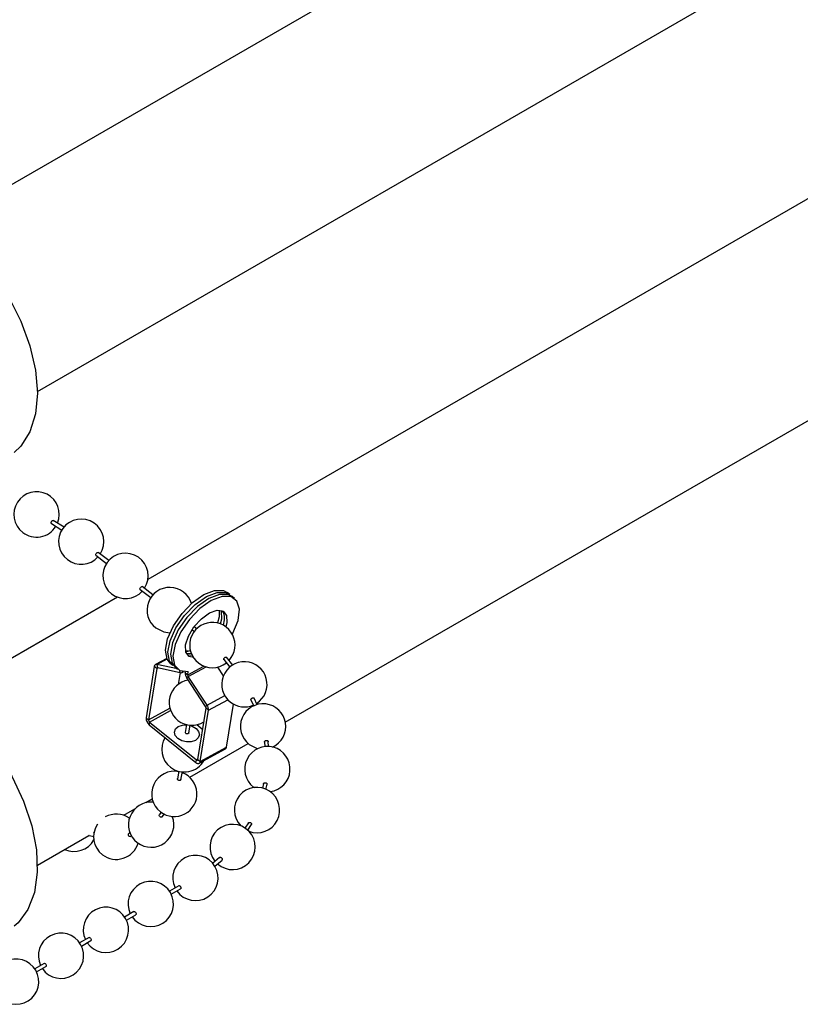
# Model space of a CAD drawing. Extents: x 8 to 111, y 1 to 86.
# Drawn here: x 14 to 16, y 5 to 8 of the extents above; entities that cross this region are included whole.
import ezdxf

# ---------------------------------------------------------------- set-up
doc = ezdxf.new("R2010")
doc.units = 0
doc.header["$MEASUREMENT"] = 0
doc.layers.add('OBJECT', color=7, linetype='CONTINUOUS')

msp = doc.modelspace()

# ---------------------------------------------------------------- linework, layer by layer
at = {"layer": 'OBJECT'}
for p, q in [((20.8109, 11.7944), (13.5645, 7.6111)), ((13.8295, 7.1521), (21.0752, 11.335)), ((20.8109, 10.4879), (14.1341, 6.6335)), ((14.5132, 6.2403), (21.0752, 10.0285)), ((13.9038, 6.7778), (13.8732, 6.7966)), ((13.8684, 6.7878), (13.8971, 6.7701)), ((13.9908, 6.7004), (14.0201, 6.6778)), ((14.0262, 6.6857), (13.9969, 6.7083)), ((14.1128, 6.6062), (14.1421, 6.5836)), ((14.1482, 6.5915), (14.1189, 6.6141)), ((14.0504, 6.5852), (13.5645, 6.3047)), ((14.3599, 6.592), (14.3531, 6.5975)), ((14.3734, 6.5811), (14.3667, 6.5865)), ((14.3342, 6.5113), (14.3379, 6.5256)), ((14.2566, 6.4948), (14.2627, 6.4899)), ((14.2696, 6.4972), (14.2619, 6.5034)), ((14.1865, 6.4159), (14.155, 6.3988)), ((14.159, 6.3992), (14.1871, 6.4145)), ((14.2458, 6.4355), (14.2381, 6.4372)), ((14.2565, 6.4242), (14.2427, 6.4262)), ((14.3434, 6.4126), (14.3606, 6.3915)), ((14.3686, 6.3975), (14.351, 6.4192)), ((14.152, 6.3938), (14.1294, 6.2523)), ((14.1588, 6.3883), (14.1362, 6.2468)), ((14.1588, 6.3883), (14.152, 6.3938)), ((14.1588, 6.3883), (14.1618, 6.39)), ((14.216, 6.3868), (14.159, 6.3992)), ((14.159, 6.3992), (14.1612, 6.3901)), ((14.2236, 6.3766), (14.1612, 6.3901)), ((14.1959, 6.4031), (14.2027, 6.3976)), ((14.2095, 6.3921), (14.2163, 6.3866)), ((14.2442, 6.371), (14.2884, 6.395)), ((14.2455, 6.3663), (14.2945, 6.3929)), ((14.3426, 6.3683), (14.3269, 6.3922)), ((14.2231, 6.3767), (14.218, 6.3443)), ((14.2236, 6.3766), (14.2221, 6.3829)), ((14.2276, 6.377), (14.2327, 6.3798)), ((14.2374, 6.3765), (14.2379, 6.3793)), ((14.2374, 6.3765), (14.2442, 6.371)), ((14.2455, 6.3663), (14.2413, 6.3623)), ((14.2933, 6.2833), (14.2413, 6.3623)), ((14.2442, 6.371), (14.2456, 6.3797)), ((14.2975, 6.2873), (14.2455, 6.3663)), ((14.2975, 6.2873), (14.346, 6.3137)), ((14.3014, 6.2731), (14.3545, 6.302)), ((14.4185, 6.3018), (14.4264, 6.284)), ((14.4356, 6.2879), (14.4275, 6.3062)), ((14.1362, 6.2468), (14.1948, 6.2787)), ((14.272, 6.1371), (14.2946, 6.2786)), ((14.2933, 6.2833), (14.2975, 6.2873)), ((14.3014, 6.2731), (14.2946, 6.2786)), ((14.3513, 6.171), (14.3702, 6.2897)), ((14.1294, 6.2523), (14.1362, 6.2468)), ((14.139, 6.2404), (14.197, 6.2719)), ((14.2788, 6.1316), (14.3014, 6.2731)), ((14.139, 6.2404), (14.1379, 6.233)), ((14.1379, 6.233), (14.2669, 6.1287)), ((14.139, 6.2404), (14.268, 6.1361)), ((14.2406, 6.2335), (14.2372, 6.2119)), ((14.247, 6.2103), (14.2505, 6.2319)), ((14.2691, 6.2332), (14.2853, 6.2202)), ((14.2495, 6.0881), (14.4107, 6.1812)), ((14.2758, 6.1266), (14.3483, 6.1661)), ((14.2788, 6.1316), (14.3513, 6.171)), ((14.4557, 6.1858), (14.4571, 6.1717)), ((14.4671, 6.1718), (14.4656, 6.1873)), ((14.2669, 6.1287), (14.268, 6.1361)), ((14.268, 6.1361), (14.2722, 6.1384)), ((14.272, 6.1371), (14.2788, 6.1316)), ((14.2197, 6.1047), (14.2155, 6.0838)), ((14.2252, 6.0814), (14.2298, 6.1041)), ((14.4255, 6.061), (14.4273, 6.0597)), ((14.4532, 6.0707), (14.45, 6.0578)), ((14.4593, 6.0539), (14.4631, 6.0688)), ((14.1284, 6.0182), (14.1461, 6.0285)), ((14.0676, 5.9831), (14.0982, 6.0008)), ((14.1711, 5.9917), (14.1662, 5.9853)), ((14.1737, 5.9786), (14.1802, 5.9872)), ((14.4113, 5.9627), (14.4017, 5.948)), ((14.4096, 5.9419), (14.4199, 5.9575)), ((13.8295, 5.8457), (13.9716, 5.9277)), ((13.972, 5.927), (13.9859, 5.9244)), ((13.9841, 5.9349), (13.9859, 5.9359)), ((14.0854, 5.9247), (14.0902, 5.9264)), ((14.3321, 5.8672), (14.312, 5.8504)), ((14.3185, 5.8428), (14.3388, 5.8597)), ((14.2193, 5.7889), (14.1936, 5.774)), ((14.1986, 5.7654), (14.2244, 5.7803)), ((14.0956, 5.7175), (14.0699, 5.7026)), ((14.0749, 5.6939), (14.1006, 5.7088)), ((13.9719, 5.646), (13.9461, 5.6312)), ((13.9511, 5.6225), (13.9769, 5.6374)), ((13.8481, 5.5746), (13.8224, 5.5597)), ((13.8274, 5.5511), (13.8531, 5.5659))]:
    msp.add_line(p, q, dxfattribs=at)
at = {"layer": 'OBJECT', "flags": 128}
for points in [[(13.3868, 7.6399), (13.4115, 7.6472), (13.458, 7.649), (13.5084, 7.6376), (13.5608, 7.6133), (13.6132, 7.5771), (13.6637, 7.5303), (13.7101, 7.4748), (13.7508, 7.4127), (13.7842, 7.3464), (13.8091, 7.2784), (13.8244, 7.2114), (13.8295, 7.1479), (13.8244, 7.0903), (13.8091, 7.041), (13.7842, 7.0016), (13.7655, 6.9838)], [(13.9908, 6.7004), (13.9904, 6.701), (13.9903, 6.7023), (13.9908, 6.7039), (13.9918, 6.7055), (13.9931, 6.707), (13.9945, 6.708), (13.9958, 6.7085), (13.9968, 6.7084), (13.9969, 6.7083)], [(14.1128, 6.6062), (14.1124, 6.6068), (14.1123, 6.6081), (14.1128, 6.6096), (14.1138, 6.6113), (14.1151, 6.6127), (14.1165, 6.6138), (14.1178, 6.6143), (14.1188, 6.6142), (14.1189, 6.6141)], [(14.1959, 6.4031), (14.1874, 6.4139), (14.1828, 6.4386), (14.1887, 6.4703), (14.2045, 6.5056), (14.2284, 6.5402), (14.2576, 6.5702), (14.2887, 6.5922), (14.3182, 6.6035), (14.3427, 6.603), (14.3531, 6.5975)], [(14.2063, 6.3951), (14.1942, 6.4084), (14.1895, 6.4331), (14.1955, 6.4648), (14.2113, 6.5001), (14.2351, 6.5347), (14.2643, 6.5647), (14.2955, 6.5867), (14.325, 6.5981), (14.3495, 6.5975), (14.3631, 6.589)], [(14.3667, 6.5865), (14.3563, 6.592), (14.3318, 6.5926), (14.3023, 6.5812), (14.2711, 6.5592), (14.2419, 6.5292), (14.218, 6.4946), (14.2022, 6.4594), (14.1963, 6.4276), (14.201, 6.4029), (14.2095, 6.3921)], [(14.3671, 6.4825), (14.3689, 6.4859), (14.3828, 6.5208), (14.3865, 6.5514), (14.3797, 6.5742), (14.3631, 6.5865), (14.3386, 6.5871), (14.3091, 6.5757), (14.2779, 6.5538), (14.2487, 6.5237), (14.2248, 6.4891), (14.209, 6.4539), (14.2031, 6.4221), (14.2078, 6.3974), (14.2225, 6.3827), (14.2456, 6.3797), (14.2456, 6.3797)], [(14.2383, 6.453), (14.2461, 6.4774), (14.2613, 6.5028), (14.2817, 6.5253), (14.3041, 6.5414), (14.325, 6.5488), (14.3414, 6.5463), (14.3507, 6.5343), (14.3515, 6.5146), (14.3488, 6.5034)], [(14.3308, 6.5491), (14.3311, 6.5311), (14.3263, 6.5138)], [(14.3379, 6.5256), (14.3371, 6.5453), (14.3359, 6.5485)], [(14.1563, 6.5), (14.1781, 6.4891), (14.1951, 6.4869)], [(14.2598, 6.4185), (14.2483, 6.4213), (14.2391, 6.4333), (14.2383, 6.453)], [(14.2516, 6.4369), (14.2444, 6.4353), (14.2386, 6.435)], [(14.2403, 6.4302), (14.2511, 6.4298), (14.2538, 6.4302)], [(13.3868, 6.3334), (13.423, 6.3425), (13.4707, 6.3409), (13.5218, 6.3261), (13.5744, 6.2986), (13.6265, 6.2595), (13.6761, 6.2103), (13.7212, 6.1529), (13.7602, 6.0895), (13.7915, 6.0225), (13.814, 5.9545), (13.8267, 5.8881), (13.8292, 5.8259), (13.8214, 5.7703), (13.8036, 5.7233), (13.7764, 5.6869), (13.7655, 5.6774)], [(14.267, 6.2228), (14.2741, 6.2144), (14.2763, 6.2052), (14.2733, 6.1966), (14.2654, 6.1899), (14.254, 6.1861), (14.2406, 6.1858), (14.2275, 6.189), (14.2165, 6.1953), (14.2094, 6.2037), (14.2072, 6.2128), (14.2102, 6.2214), (14.2181, 6.2281), (14.2296, 6.2319), (14.2404, 6.2325)], [(14.2503, 6.2309), (14.256, 6.229), (14.267, 6.2228)], [(14.2456, 6.2084), (14.244, 6.2079), (14.2421, 6.2078), (14.2402, 6.2082), (14.2386, 6.2091), (14.2375, 6.2103), (14.2371, 6.2116), (14.2372, 6.2119)], [(14.247, 6.2103), (14.2467, 6.2094), (14.2456, 6.2084)], [(14.4137, 6.1788), (14.4355, 6.1679), (14.4377, 6.1674)], [(14.4558, 6.1853), (14.4558, 6.1863), (14.4564, 6.1875), (14.4574, 6.1886), (14.4588, 6.1894), (14.4605, 6.1898), (14.4621, 6.1898), (14.4636, 6.1894), (14.4648, 6.1887), (14.4655, 6.1876), (14.4656, 6.1864), (14.4655, 6.1856), (14.4655, 6.1856)], [(14.2669, 6.1287), (14.2689, 6.1273), (14.2709, 6.1264), (14.2728, 6.126), (14.2746, 6.1262), (14.2761, 6.1268), (14.2774, 6.128), (14.2783, 6.1296), (14.2788, 6.1316)], [(14.268, 6.1361), (14.2687, 6.1357), (14.2694, 6.1353), (14.27, 6.1352), (14.2706, 6.1353), (14.2711, 6.1355), (14.2715, 6.1359), (14.2718, 6.1364), (14.272, 6.1371)], [(14.1738, 5.9788), (14.1728, 5.978), (14.1714, 5.9776), (14.1699, 5.9778), (14.1685, 5.9784), (14.1672, 5.9795), (14.1663, 5.9809), (14.1658, 5.9824), (14.1658, 5.9839), (14.1663, 5.9853), (14.1672, 5.9862), (14.168, 5.9866), (14.168, 5.9866)], [(14.0855, 5.9248), (14.0846, 5.9247), (14.0833, 5.925), (14.0821, 5.9259), (14.0812, 5.9271), (14.0806, 5.9287), (14.0805, 5.9304), (14.0808, 5.932), (14.0816, 5.9333), (14.0826, 5.9342), (14.0839, 5.9346), (14.0847, 5.9346), (14.0847, 5.9346)], [(14.0956, 5.7175), (14.0961, 5.7176), (14.0973, 5.7176), (14.0987, 5.7168), (14.1, 5.7155), (14.101, 5.7138), (14.1016, 5.7121), (14.1016, 5.7104), (14.1011, 5.7092), (14.1006, 5.7088)], [(13.9719, 5.646), (13.9723, 5.6462), (13.9736, 5.6461), (13.975, 5.6454), (13.9762, 5.6441), (13.9773, 5.6424), (13.9778, 5.6406), (13.9779, 5.639), (13.9774, 5.6378), (13.9769, 5.6374)], [(13.8481, 5.5746), (13.8486, 5.5748), (13.8498, 5.5747), (13.8512, 5.5739), (13.8525, 5.5726), (13.8535, 5.571), (13.8541, 5.5692), (13.8541, 5.5676), (13.8536, 5.5664), (13.8531, 5.5659)]]:
    msp.add_lwpolyline(points, dxfattribs=at)
at = {"layer": 'OBJECT'}
for centre, radius, start, end in [((13.8273, 6.8132), 0.0625, 337.6291, 232.3276), ((13.9504, 6.7379), 0.0625, 326.9162, 232.3276), ((13.8273, 6.8132), 0.0625, 232.3276, 328.3353), ((13.9504, 6.7379), 0.0625, 232.3276, 317.7391), ((14.0724, 6.6437), 0.0625, 326.9162, 232.3276), ((14.0724, 6.6437), 0.0625, 232.3276, 317.7391), ((14.1945, 6.5494), 0.0625, 16.6801, 232.3276), ((14.3021, 6.526), 0.0436, 335.4655, 28.7517), ((14.312, 6.4529), 0.0625, 317.42, 232.3276), ((14.1577, 6.3936), 0.0057, 76.7628, 178.4045), ((14.1607, 6.3883), 0.0019, 76.7647, 178.4014), ((14.312, 6.4529), 0.0625, 232.3276, 308.1796), ((14.4004, 6.3445), 0.0625, 302.4626, 232.3276), ((14.225, 6.3818), 0.00541, 255.1375, 342.9327), ((14.2587, 6.3747), 0.0214, 175.208, 215.3926), ((14.2513, 6.3704), 0.00714, 175.2163, 215.3829), ((14.2554, 6.2942), 0.0625, 99.0891, 232.3276), ((14.2875, 6.2792), 0.00714, 355.2163, 35.3829), ((14.2801, 6.2749), 0.0214, 355.208, 35.3926), ((14.4004, 6.3445), 0.0625, 232.3276, 293.1535), ((14.4519, 6.2283), 0.0625, 294.5191, 232.3276), ((14.1523, 6.2508), 0.023, 176.2928, 230.8708), ((14.1439, 6.2463), 0.00765, 176.3001, 230.8629), ((14.2554, 6.2942), 0.0625, 232.3276, 302.2014), ((14.2348, 6.1652), 0.0625, 148.5841, 232.3276), ((14.345, 6.1715), 0.00633, 301.4058, 355.862), ((14.4637, 6.1105), 0.0625, 277.1659, 232.3276), ((14.2348, 6.1652), 0.0625, 232.3276, 329.6928), ((14.2071, 6.0422), 0.0625, 78.5626, 232.3276), ((14.2071, 6.0422), 0.0625, 232.3276, 69.1673), ((14.4351, 5.9976), 0.0625, 248.9054, 224.2023), ((14.1433, 5.9575), 0.0625, 84.9484, 232.3276), ((14.0472, 5.924), 0.0625, 54.747, 119.2486), ((14.1433, 5.9575), 0.0625, 232.3276, 21.0664), ((14.0472, 5.924), 0.0625, 146.1674, 232.3276), ((14.3678, 5.8958), 0.0625, 228.1865, 218.9668), ((13.9306, 5.9459), 0.0625, 245.4272, 331.076), ((14.0472, 5.924), 0.0625, 232.3276, 343.6784), ((14.2654, 5.8104), 0.0625, 215.1253, 205.9477), ((14.1422, 5.7386), 0.0625, 214.5859, 205.4087), ((14.0184, 5.6671), 0.0625, 214.5859, 205.4087), ((13.8947, 5.5957), 0.0625, 214.5859, 205.4087), ((13.7709, 5.5243), 0.0625, 214.5859, 205.4087)]:
    msp.add_arc(centre, radius, start, end, dxfattribs=at)
for points, knots in [([(13.8689, 6.7875), (13.8686, 6.7878), (13.8681, 6.7882), (13.8677, 6.7894), (13.8677, 6.7909), (13.868, 6.7925), (13.8688, 6.7941), (13.8698, 6.7954), (13.871, 6.7963), (13.8722, 6.7967), (13.8731, 6.7967), (13.8734, 6.7964), (13.8735, 6.7964)], [0, 0, 0, 0, 0.1076277, 0.2154755, 0.3234796, 0.4315314, 0.5394782, 0.647252, 0.754888, 0.8623091, 0.9697679, 1, 1, 1, 1]), ([(14.3438, 6.4122), (14.3437, 6.4124), (14.3434, 6.4127), (14.3433, 6.4137), (14.3436, 6.415), (14.3444, 6.4164), (14.3455, 6.4177), (14.3468, 6.4187), (14.3482, 6.4194), (14.3496, 6.4196), (14.3506, 6.4195), (14.3509, 6.4191), (14.3511, 6.4189)], [0, 0, 0, 0, 0.06346, 0.170937, 0.278335, 0.38573, 0.493172, 0.600694, 0.708284, 0.815911, 0.923559, 1, 1, 1, 1]), ([(14.4188, 6.3014), (14.4187, 6.3015), (14.4184, 6.302), (14.4185, 6.3031), (14.419, 6.3043), (14.42, 6.3056), (14.4214, 6.3066), (14.423, 6.3072), (14.4245, 6.3075), (14.426, 6.3074), (14.427, 6.3068), (14.4274, 6.3063), (14.4275, 6.306)], [0, 0, 0, 0, 0.052665, 0.16008, 0.267443, 0.37483, 0.482294, 0.589776, 0.697402, 0.805061, 0.912633, 1, 1, 1, 1]), ([(14.2252, 6.0816), (14.2252, 6.0815), (14.2251, 6.0809), (14.2244, 6.0801), (14.2232, 6.0794), (14.2217, 6.0791), (14.22, 6.0793), (14.2184, 6.0799), (14.217, 6.0808), (14.216, 6.082), (14.2155, 6.0832), (14.2156, 6.084), (14.2157, 6.0844)], [0, 0, 0, 0, 0.043916, 0.151115, 0.258092, 0.364947, 0.471903, 0.579077, 0.686411, 0.793897, 0.901383, 1, 1, 1, 1]), ([(14.4532, 6.0703), (14.4533, 6.0705), (14.4534, 6.0712), (14.4542, 6.0721), (14.4555, 6.0729), (14.4571, 6.0732), (14.4588, 6.0732), (14.4604, 6.0727), (14.4618, 6.0718), (14.4627, 6.0707), (14.4631, 6.0696), (14.463, 6.0689), (14.463, 6.0686)], [0, 0, 0, 0, 0.0686433, 0.1758935, 0.2831824, 0.3905256, 0.4980122, 0.6055341, 0.7130278, 0.8204734, 0.9278462, 1, 1, 1, 1]), ([(14.4112, 5.9622), (14.4113, 5.9624), (14.4115, 5.9629), (14.4125, 5.9635), (14.4139, 5.9638), (14.4156, 5.9637), (14.4172, 5.9631), (14.4186, 5.9621), (14.4196, 5.9609), (14.4202, 5.9596), (14.4203, 5.9583), (14.4199, 5.9577), (14.4198, 5.9574)], [0, 0, 0, 0, 0.0556263, 0.1628465, 0.270147, 0.3775229, 0.4849633, 0.5924521, 0.6998838, 0.8072286, 0.9144889, 1, 1, 1, 1]), ([(13.9723, 5.927), (13.9721, 5.927), (13.9717, 5.9271), (13.9715, 5.9274), (13.9713, 5.9275)], [0, 0, 0, 0, 0.431175, 1, 1, 1, 1]), ([(14.3317, 5.8668), (14.3319, 5.8669), (14.3323, 5.8673), (14.3334, 5.8675), (14.3348, 5.8673), (14.3363, 5.8666), (14.3376, 5.8656), (14.3387, 5.8642), (14.3393, 5.8628), (14.3395, 5.8614), (14.3392, 5.8602), (14.3387, 5.8598), (14.3385, 5.8596)], [0, 0, 0, 0, 0.0659992, 0.1732079, 0.2804952, 0.3878621, 0.4952822, 0.6026637, 0.709979, 0.8172008, 0.9243535, 1, 1, 1, 1]), ([(14.2194, 5.7888), (14.2194, 5.7889), (14.2197, 5.7892), (14.2206, 5.7892), (14.2217, 5.7888), (14.223, 5.7879), (14.224, 5.7866), (14.2249, 5.7852), (14.2254, 5.7836), (14.2255, 5.7821), (14.2252, 5.781), (14.2247, 5.7804), (14.2244, 5.7803), (14.2244, 5.7803)], [0, 0, 0, 0, 0.026112, 0.133512, 0.240919, 0.348329, 0.455744, 0.563158, 0.670565, 0.777966, 0.88536, 0.992755, 1, 1, 1, 1])]:
    msp.add_open_spline(points, degree=3, knots=knots, dxfattribs=at)

doc.saveas('drawing.dxf')
